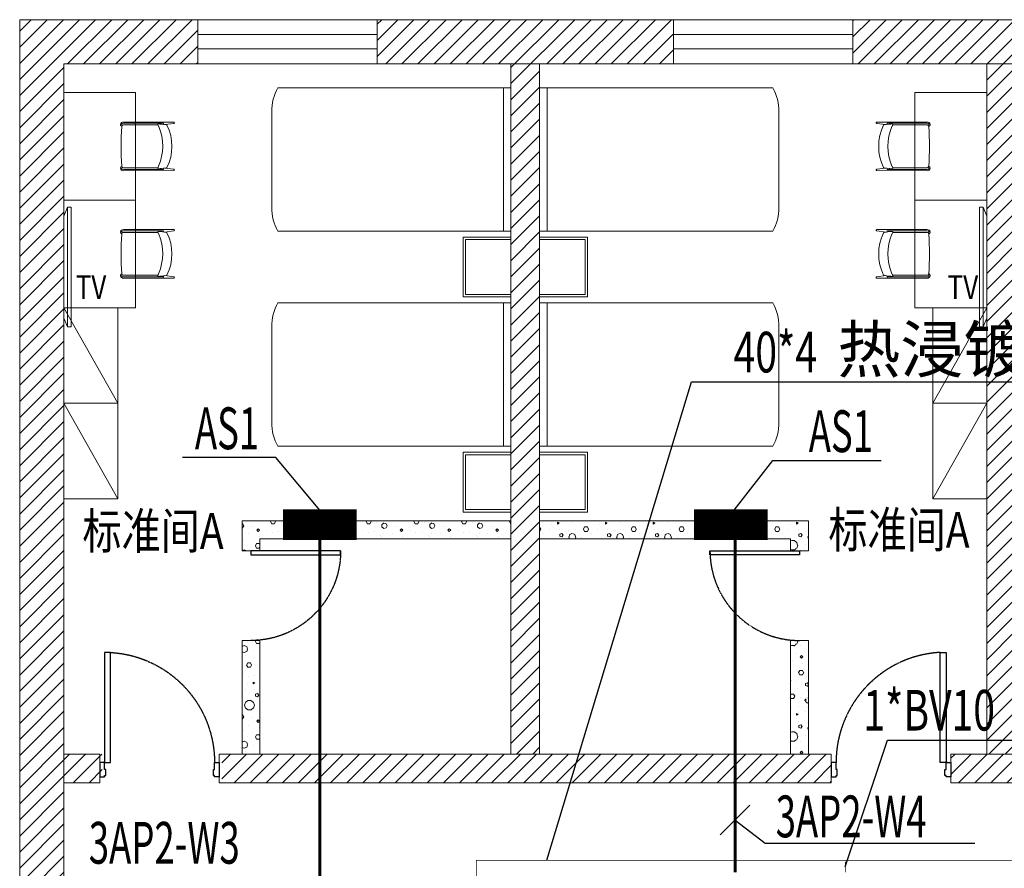
# Model space of a CAD drawing. Units: millimetres. Extents: x -191105 to 442142, y -132732 to 454725.
# Drawn here: x 23625 to 31862, y 137016 to 144118 of the extents above; entities that cross this region are included whole.
import ezdxf
from ezdxf.enums import TextEntityAlignment as Align

# ---------------------------------------------------------------- set-up
doc = ezdxf.new("R2010")
doc.units = ezdxf.units.MM
for name, pattern in [('CENTER', [2, 1.25, -0.25, 0.25, -0.25]), ('CENTER2', [1.125, 0.75, -0.125, 0.125, -0.125]), ('DASH', [0.35, 0.25, -0.1])]:
    doc.linetypes.add(name, pattern=pattern)
for name, color, linetype in [('DIM-动力', 3, 'Continuous'), ('DIM-箱柜', 3, 'Continuous'), ('Door', 9, 'Continuous'), ('EQUIP-箱柜', 3, 'Continuous'), ('F-PATTERN', 8, 'Continuous'), ('TEL_LEAD', 3, 'Continuous'), ('WALL', 9, 'Continuous'), ('WALL-BH', 8, 'Continuous'), ('WINDOW', 9, 'Continuous'), ('WIRE-动力', 2, 'Continuous'), ('平面空间名称', 4, 'Continuous')]:
    doc.layers.add(name, color=color, linetype=linetype)
doc.styles.add('_TCH_DIM', font='SIMPLEX', dxfattribs={"bigfont": 'GBCBIG'})
doc.styles.add('_TEL_DIM', font='SIMPLEX', dxfattribs={"width": 0.8, "height": 3.5, "bigfont": 'HZTXT'})
doc.styles.add('宋体', font='txt')
pattern_1 = [(0, (-1012881.8, 809616.24), (200, 400), [0, -400]), (0, (-1013115.8, 809562.24), (200, 400), [0, -400]), (0, (-1012985.8, 809558.24), (200, 400), [0, -400]), (0, (-1012843.8, 809676.24), (200, 400), [0, -400]), (0, (-1013009.8, 809538.24), (200, 400), [0, -400]), (0, (-1012803.8, 809928.24), (200, 400), [0, -400]), (0, (-1012925.8, 809896.24), (200, 400), [0, -400]), (0, (-1012861.8, 809846.24), (200, 400), [0, -400]), (0, (-1013187.8, 809838.24), (200, 400), [0, -400]), (0, (-1012991.8, 809820.24), (200, 400), [0, -400]), (0, (-1013067.8, 809718.24), (200, 400), [0, -400]), (0, (-1013063.8, 809568.24), (200, 400), [0, -400]), (0, (-1012913.8, 809552.24), (200, 400), [0, -400]), (0, (-1012803.8, 809728.24), (200, 400), [0, -400]), (0, (-1013177.8, 809666.24), (200, 400), [0, -400]), (0, (-1013143.8, 809734.24), (200, 400), [0, -400]), (0, (-1012987.8, 809706.24), (200, 400), [0, -400]), (0, (-1013043.8, 809648.24), (200, 400), [0, -400]), (0, (-1013075.8, 809780.24), (200, 400), [0, -400]), (0, (-1013025.8, 809930.24), (200, 400), [0, -400]), (0, (-1013161.8, 809582.24), (200, 400), [0, -400]), (0, (-1012941.8, 809848.24), (200, 400), [0, -400]), (0, (-1013127.8, 809854.24), (200, 400), [0, -400]), (0, (-1013159.8, 809906.24), (200, 400), [0, -400]), (130.601294, (-1012828.362, 809803.003), (-999.9999907, 1200.00000727), [17.56104, -7358.0744]), (18.434949, (-1012856.934, 809810.62), (1000, 399.9999983), [18.07016, -2511.75196]), (90, (-1012856.93, 809793.48), (200, 400), [17.14286, -782.85712]), (161.565051, (-1012839.79, 809787.765), (-1000.000009, 399.9999714), [18.07016, -2511.75196]), (53.130102, (-1012839.79, 809787.765), (200.0000004, 400), [19.04762, -1980.95236]), (135, (-1012824.55, 809583.96), (-200.000025, 399.999974), [16.16244, -1115.2084]), (45, (-1012847.41, 809583.96), (200, 400), [16.16244, -1115.2084]), (135, (-1012835.98, 809572.53), (-200.000025, 399.999974), [16.16244, -1115.2084]), (45, (-1012835.98, 809572.53), (200, 400), [16.16244, -1115.2084]), (116.56505, (-1013016.93, 809852.53), (-3e-05, 799.99998), [21.29588, -425.91768]), (180, (-1013026.46, 809871.57), (-200, 400), [22.85714, -377.14284]), (63.43495, (-1013058.84, 809852.53), (3e-07, 800), [21.29588, -425.91768]), (116.56505, (-1013049.3, 809833.48), (-3e-05, 799.99998), [21.29588, -425.91768]), (0, (-1013049.3, 809833.48), (200, 400), [22.85714, -377.14284]), (63.43495, (-1013026.46, 809833.48), (3e-07, 800), [21.29588, -425.91768]), (107.102728, (-1012866.457, 809717.289), (-599.99997843, 2000.00000769), [25.90756, -10855.2688]), (143.972626, (-1012874.076, 809742.05), (-3799.9999572, 2800.00000075), [25.90756, -5414.6804]), (180, (-1012895.03, 809757.3), (-200, 400), [24.7619, -375.23808]), (36.0273733, (-1012940.743, 809742.05), (3799.9999773, 2799.9999737), [25.90756, -5414.6804]), (71.565051, (-1012948.36, 809719.194), (600.000004, 1999.999999), [24.09354, -2505.72856]), (107.102728, (-1012940.743, 809694.432), (-599.99997843, 2000.00000769), [25.90756, -10855.2688]), (143.972626, (-1012919.79, 809679.194), (-3799.9999572, 2800.00000075), [25.90756, -5414.6804]), (0, (-1012919.8, 809679.2), (200, 400), [24.7619, -375.23808]), (36.0273733, (-1012895.03, 809679.194), (3799.9999773, 2799.9999737), [25.90756, -5414.6804]), (71.565051, (-1012874.076, 809694.43), (600.000004, 1999.999999), [24.09354, -2505.72856]), (150.255118, (-1012862.65, 809903.956), (-600.0000014, 399.999995), [15.35668, -3209.5464]), (90, (-1012875.98, 809896.34), (200, 400), [15.2381, -784.76188]), (29.7448813, (-1012875.98, 809896.336), (600.0000004, 399.9999981), [15.35668, -3209.5464]), (116.56505, (-1012955.98, 809620.15), (-3e-05, 799.99998), [21.29588, -425.91768]), (168.690067, (-1012965.505, 809639.194), (-1800.0000033, 399.9999904), [19.42484, -4059.7904]), (41.185925, (-1012999.79, 809629.67), (4999.99998476, 4399.9999747), [20.2479, -8483.8684]), (90, (-1012999.8, 809610.62), (200, 400), [19.04762, -780.95236]), (138.814074, (-1012984.553, 809597.289), (-4999.99992618, 4400.0000412), [20.2479, -8483.8684]), (16.6992442, (-1012984.553, 809597.289), (6599.99998866, 1999.99999055), [19.8863, -8332.3588]), (60.945396, (-1012965.505, 809603.003), (200.00000076, 399.9999988), [19.61072, -8216.8932]), (109.983106, (-1013123.6, 809787.765), (-1000.00000536, 2799.99999698), [22.29467, -9341.4652]), (155.556045, (-1013131.22, 809808.717), (-2600.00001234, 1199.99997617), [23.01532, -9643.4212]), (24.4439547, (-1013173.124, 809808.717), (2600.00000372, 1199.99999533), [23.01532, -9643.4212]), (70.0168934, (-1013180.743, 809787.765), (1000.0000046, 2799.99999744), [22.29467, -9341.4652]), (109.983106, (-1013173.124, 809766.813), (-1000.00000536, 2799.99999698), [22.29467, -9341.4652]), (160.016893, (-1013152.17, 809759.194), (-1000.000005, 399.9999834), [22.29467, -4659.5852]), (19.9831065, (-1013152.17, 809759.194), (999.9999989, 400.000001), [22.29467, -4659.5852]), (70.0168934, (-1013131.22, 809766.813), (1000.0000046, 2799.99999744), [22.29467, -9341.4652]), (122.005383, (-1012975.03, 809751.575), (-200.0000275, 399.9999807), [17.96949, -3755.62296]), (18.434949, (-1013001.696, 809761.1), (1000, 399.9999983), [18.07016, -2511.75196]), (90, (-1013001.7, 809743.96), (200, 400), [17.14286, -782.85712]), (161.565051, (-1012984.55, 809738.24), (-1000.000009, 399.9999714), [18.07016, -2511.75196]), (54.4623222, (-1012984.553, 809738.241), (1399.99999913, 1999.99999863), [16.38538, -6865.4748]), (116.56505, (-1013091.22, 809654.43), (-3e-05, 799.99998), [21.29588, -425.91768]), (180, (-1013100.74, 809673.48), (-200, 400), [20.95238, -379.0476]), (59.0362434, (-1013133.124, 809654.432), (200.0000007, 399.999998), [22.21315, -4642.548]), (120.963756, (-1013121.696, 809635.384), (-200.0000273, 399.9999816), [22.21315, -4642.548]), (0, (-1013121.7, 809635.4), (200, 400), [20.95238, -379.0476]), (63.43495, (-1013100.74, 809635.4), (3e-07, 800), [21.29588, -425.91768])]
pattern_2 = [(0, (135572.7, -122), (200, 400), [0, -400]), (0, (135338.7, -176), (200, 400), [0, -400]), (0, (135468.7, -180), (200, 400), [0, -400]), (0, (135610.7, -62), (200, 400), [0, -400]), (0, (135444.7, -200), (200, 400), [0, -400]), (0, (135650.7, 190), (200, 400), [0, -400]), (0, (135528.7, 158), (200, 400), [0, -400]), (0, (135592.7, 108), (200, 400), [0, -400]), (0, (135266.7, 100), (200, 400), [0, -400]), (0, (135462.7, 82), (200, 400), [0, -400]), (0, (135386.7, -20), (200, 400), [0, -400]), (0, (135390.7, -170), (200, 400), [0, -400]), (0, (135540.7, -186), (200, 400), [0, -400]), (0, (135650.7, -10), (200, 400), [0, -400]), (0, (135276.7, -72), (200, 400), [0, -400]), (0, (135310.7, -4), (200, 400), [0, -400]), (0, (135466.7, -32), (200, 400), [0, -400]), (0, (135410.7, -90), (200, 400), [0, -400]), (0, (135378.7, 42), (200, 400), [0, -400]), (0, (135428.7, 192), (200, 400), [0, -400]), (0, (135292.7, -156), (200, 400), [0, -400]), (0, (135512.7, 110), (200, 400), [0, -400]), (0, (135326.7, 116), (200, 400), [0, -400]), (0, (135294.7, 168), (200, 400), [0, -400]), (130.601294, (135626.134, 64.762), (-999.9999907, 1200.0000073), [17.56104, -7358.0744]), (18.434949, (135597.56, 72.38), (1000, 399.999998), [18.07016, -2511.75196]), (90, (135597.56, 55.24), (200, 400), [17.14286, -782.85712]), (161.565051, (135614.705, 49.524), (-1000.000009, 399.999971), [18.07016, -2511.75196]), (53.130102, (135614.705, 49.52), (200, 400), [19.04762, -1980.95236]), (135, (135629.94, -154.29), (-200.000025, 399.999974), [16.16244, -1115.2084]), (45, (135607.09, -154.29), (200, 400), [16.16244, -1115.2084]), (135, (135618.52, -165.71), (-200.000025, 399.999974), [16.16244, -1115.2084]), (45, (135618.52, -165.71), (200, 400), [16.16244, -1115.2084]), (116.56505, (135437.56, 114.3), (-3e-05, 799.99998), [21.2959, -425.91768]), (180, (135428.04, 133.33), (-200, 400), [22.85714, -377.14284]), (63.43495, (135395.66, 114.3), (3e-07, 800), [21.2959, -425.91768]), (116.56505, (135405.18, 95.24), (-3e-05, 799.99998), [21.2959, -425.91768]), (0, (135405.2, 95.24), (200, 400), [22.85714, -377.14284]), (63.43495, (135428.04, 95.24), (3e-07, 800), [21.2959, -425.91768]), (107.102728, (135588.039, -20.952), (-599.99997843, 2000.0000077), [25.90756, -10855.2688]), (143.972626, (135580.42, 3.81), (-3799.9999572, 2800.0000008), [25.90756, -5414.6804]), (180, (135559.47, 19.05), (-200, 400), [24.7619, -375.23808]), (36.027373, (135513.753, 3.81), (3799.9999773, 2799.9999737), [25.90756, -5414.6804]), (71.565051, (135506.134, -19.05), (600.000004, 1999.999999), [24.09354, -2505.72856]), (107.102728, (135513.753, -43.81), (-599.99997843, 2000.0000077), [25.90756, -10855.2688]), (143.972626, (135534.705, -59.048), (-3799.9999572, 2800.0000008), [25.90756, -5414.6804]), (0, (135534.7, -59.05), (200, 400), [24.7619, -375.23808]), (36.027373, (135559.467, -59.048), (3799.9999773, 2799.9999737), [25.90756, -5414.6804]), (71.565051, (135580.42, -43.81), (600.000004, 1999.999999), [24.09354, -2505.72856]), (150.255118, (135591.85, 165.714), (-600.0000014, 399.999995), [15.35668, -3209.5464]), (90, (135578.52, 158.1), (200, 400), [15.2381, -784.76188]), (29.744881, (135578.515, 158.095), (600.0000004, 399.999998), [15.35668, -3209.5464]), (116.56505, (135498.5, -118.1), (-3e-05, 799.99998), [21.2959, -425.91768]), (168.690067, (135488.99, -99.048), (-1800.0000033, 399.9999904), [19.42484, -4059.7904]), (41.185925, (135454.705, -108.571), (4999.99998476, 4399.9999747), [20.2479, -8483.8684]), (90, (135454.7, -127.62), (200, 400), [19.04762, -780.95236]), (138.814074, (135469.944, -140.952), (-4999.9999262, 4400.0000412), [20.2479, -8483.8684]), (16.699244, (135469.944, -140.952), (6599.9999887, 1999.99999055), [19.8863, -8332.3588]), (60.945396, (135488.991, -135.238), (200.0000008, 399.9999988), [19.61072, -8216.8932]), (109.983106, (135330.896, 49.524), (-1000.00000536, 2799.999997), [22.29467, -9341.4652]), (155.556045, (135323.277, 70.476), (-2600.00001234, 1199.9999762), [23.01532, -9643.4212]), (24.4439547, (135281.372, 70.476), (2600.0000037, 1199.9999953), [23.01532, -9643.4212]), (70.0168934, (135273.753, 49.524), (1000.0000046, 2799.99999744), [22.29467, -9341.4652]), (109.983106, (135281.372, 28.571), (-1000.00000536, 2799.999997), [22.29467, -9341.4652]), (160.016893, (135302.325, 20.952), (-1000.000005, 399.9999834), [22.29467, -4659.5852]), (19.9831065, (135302.325, 20.952), (999.999999, 400.000001), [22.29467, -4659.5852]), (70.0168934, (135323.277, 28.571), (1000.0000046, 2799.99999744), [22.29467, -9341.4652]), (122.005383, (135479.467, 13.333), (-200.0000275, 399.9999807), [17.9695, -3755.62296]), (18.434949, (135452.8, 22.86), (1000, 399.999998), [18.07016, -2511.75196]), (90, (135452.8, 5.71), (200, 400), [17.14286, -782.85712]), (161.565051, (135469.944, 0), (-1000.000009, 399.999971), [18.07016, -2511.75196]), (54.462322, (135469.944, 0), (1399.9999991, 1999.9999986), [16.38538, -6865.4748]), (116.56505, (135363.28, -83.8), (-3e-05, 799.99998), [21.2959, -425.91768]), (180, (135353.75, -64.76), (-200, 400), [20.95238, -379.0476]), (59.036243, (135321.372, -83.81), (200.0000007, 399.999998), [22.21315, -4642.548]), (120.963756, (135332.8, -102.857), (-200.0000273, 399.9999816), [22.21315, -4642.548]), (0, (135332.8, -102.86), (200, 400), [20.95238, -379.0476]), (63.43495, (135353.75, -102.86), (3e-07, 800), [21.2959, -425.91768])]
pattern_3 = [(45, (-945639.79, 704588.24), (-67.351921, 67.351921), [])]

# ---------------------------------------------------------------- blocks, each defined once
blk = doc.blocks.new('A$C40D763BC')
for p, q in [((0, 900), (40, 900)), ((0, 0), (0, 900)), ((40, 900), (40, 0)), ((40, 0), (0, 0))]:
    blk.add_line(p, q)
at = {"color": 8, "linetype": 'CENTER', "ltscale": 0.5}
blk.add_arc((0, 900), 900, 270, 0, dxfattribs=at)
blk = doc.blocks.new('*U119')
at = {"color": 9, "ltscale": 5000}
for p, q in [((-960, 60), (-1000, 60)), ((-1000, 60), (-1000, -60)), ((-960, 0), (-960, 60)), ((-950, 0), (-960, 0)), ((-950, -50), (-950, 0)), ((-50, -50), (-50, 0)), ((-50, 0), (-40, 0)), ((-40, 0), (-40, 60)), ((-40, 60), (0, 60)), ((0, 60), (0, -60)), ((-1000, -60), (-960, -60)), ((-960, -50), (-950, -50)), ((-960, -60), (-960, -50)), ((-40, -50), (-50, -50)), ((-40, -60), (-40, -50)), ((0, -60), (-40, -60))]:
    blk.add_line(p, q, dxfattribs=at)
blk.add_lwpolyline([(-90, 980), (-40, 980), (-40, 60), (-90, 60)], close=True, dxfattribs=at)
blk.add_circle((-40, 60), 5, dxfattribs=at)
at = {"color": 9, "linetype": 'CENTER2'}
blk.add_arc((-37.7, 59.1), 922.3, 93.25334, 179.94671, dxfattribs=at)
blk = doc.blocks.new('2C2C2C')
at = {"layer": 'WALL-BH', "lineweight": 0, "ltscale": 0.01}
h = blk.add_hatch(dxfattribs=at)
h.set_pattern_fill('ANSI31', color=9, scale=3000)
h.set_pattern_definition(pattern_3)
h.paths.add_polyline_path([(-200107.3, 236945.5), (-201227.3, 236945.5), (-201227.3, 244700.5), (-200907.3, 244700.5), (-200907.3, 244940.5), (-201227.3, 244940.5), (-201227.3, 250715.5), (-200107.3, 250715.5), (-200107.3, 251085.5), (-201597.3, 251085.5), (-201597.3, 236575.5), (-200107.3, 236575.5)])
h = blk.add_hatch(dxfattribs=at)
h.set_pattern_fill('ANSI31', color=9, scale=3000)
h.set_pattern_definition([(45, (-965472.29, 704588.24), (-67.351921, 67.351921), [])])
h.paths.add_polyline_path([(-196127.3, 251085.5), (-198607.3, 251085.5), (-198607.3, 250715.5), (-197487.3, 250715.5), (-197487.3, 244940.5), (-197247.3, 244940.5), (-197247.3, 250715.5), (-196127.3, 250715.5)])
h = blk.add_hatch(dxfattribs=at)
h.set_pattern_fill('ANSI31', color=9, scale=3000)
h.set_pattern_definition([(45, (-962059.79, 704588.24), (-67.351921, 67.351921), [])])
h.paths.add_polyline_path([(-192147.3, 251085.5), (-194627.3, 251085.5), (-194627.3, 250715.5), (-193507.3, 250715.5), (-193507.3, 244940.5), (-193267.3, 244940.5), (-193267.3, 250715.5), (-192147.3, 250715.5)])
at = {"layer": 'WALL-BH', "lineweight": 0}
h = blk.add_hatch(dxfattribs=at)
h.set_pattern_fill('加气混凝土', color=9, scale=400, style=0, pattern_type=2)
h.set_pattern_definition(pattern_2)
h.paths.add_polyline_path([(-199737.3, 246890.5), (-197487.3, 246890.5), (-197487.3, 246740.5), (-199587.3, 246740.5), (-199587.3, 246640.5), (-199737.3, 246640.5)])
h = blk.add_hatch(dxfattribs=at)
h.set_pattern_fill('加气混凝土', color=9, scale=400, style=0, pattern_type=2)
h.set_pattern_definition(pattern_1)
h.paths.add_polyline_path([(-194997.3, 246890.5), (-197247.3, 246890.5), (-197247.3, 246740.5), (-195147.3, 246740.5), (-195147.3, 246640.5), (-194997.3, 246640.5)])
h = blk.add_hatch(dxfattribs=at)
h.set_pattern_fill('加气混凝土', color=9, scale=400, style=0, pattern_type=2)
h.set_pattern_definition(pattern_2)
h.paths.add_polyline_path([(-199737.3, 245890.5), (-199587.3, 245890.5), (-199587.3, 244940.5), (-199737.3, 244940.5)])
h = blk.add_hatch(dxfattribs=at)
h.set_pattern_fill('加气混凝土', color=9, scale=400, style=0, pattern_type=2)
h.set_pattern_definition(pattern_1)
h.paths.add_polyline_path([(-194997.3, 245890.5), (-195147.3, 245890.5), (-195147.3, 244940.5), (-194997.3, 244940.5)])
at = {"layer": 'WALL-BH', "lineweight": 0, "ltscale": 0.01}
h = blk.add_hatch(dxfattribs=at)
h.set_pattern_fill('ANSI31', color=9, scale=3000)
h.set_pattern_definition(pattern_3)
h.paths.add_polyline_path([(-194807.3, 244940.5), (-199907.3, 244940.5), (-199907.3, 244700.5), (-194807.3, 244700.5)])
h = blk.add_hatch(dxfattribs=at)
h.set_pattern_fill('ANSI31', color=9, scale=3000)
h.set_pattern_definition(pattern_3)
h.paths.add_polyline_path([(-192947.3, 244940.5), (-193807.3, 244940.5), (-193807.3, 244700.5), (-192947.3, 244700.5)])
at = {"layer": 'WALL', "color": 9, "lineweight": 0, "ltscale": 0.01}
for p, q in [((-171237.3, 251085.5, 26750.4), (-201597.3, 251085.5, 26750.4)), ((-201597.3, 236575.5, 26750.4), (-201597.3, 251085.5, 26750.4)), ((-200107.3, 250715.5, 26750.4), (-200107.3, 251085.5, 26750.4)), ((-198607.3, 250715.5, 26750.4), (-198607.3, 251085.5, 26750.4)), ((-196127.3, 250715.5, 26750.4), (-196127.3, 251085.5, 26750.4)), ((-194627.3, 250715.5, 26750.4), (-194627.3, 251085.5, 26750.4)), ((-171607.3, 250715.5, 26750.4), (-201227.3, 250715.5, 26750.4)), ((-201227.3, 236945.5, 26750.4), (-201227.3, 250715.5, 26750.4)), ((-197487.3, 244940.5, 26750.4), (-197487.3, 250715.5, 26750.4)), ((-197247.3, 244940.5, 26750.4), (-197247.3, 250715.5, 26750.4)), ((-193507.3, 244940.5, 26750.4), (-193507.3, 250715.5, 26750.4)), ((-200927.3, 244940.5, 26750.4), (-201227.3, 244940.5, 26750.4)), ((-200927.3, 244700.5, 26750.4), (-200927.3, 244940.5, 26750.4)), ((-194807.3, 244940.5, 26750.4), (-199927.3, 244940.5, 26750.4)), ((-199927.3, 244700.5, 26750.4), (-199927.3, 244940.5, 26750.4)), ((-194807.3, 244700.5, 26750.4), (-194807.3, 244940.5, 26750.4)), ((-192967.3, 244940.5, 26750.4), (-193807.3, 244940.5, 26750.4)), ((-193807.3, 244700.5, 26750.4), (-193807.3, 244940.5, 26750.4)), ((-200927.3, 244700.5, 26750.4), (-201227.3, 244700.5, 26750.4)), ((-194807.3, 244700.5, 26750.4), (-199927.3, 244700.5, 26750.4)), ((-192967.3, 244700.5, 26750.4), (-193807.3, 244700.5, 26750.4))]:
    blk.add_line(p, q, dxfattribs=at)
at = {"layer": 'WALL', "color": 9, "lineweight": 0}
for p, q in [((-199737.3, 246890.5, 26750.4), (-199737.3, 246640.5, 26750.4)), ((-197487.3, 246890.5, 26750.4), (-199737.3, 246890.5, 26750.4)), ((-197247.3, 246890.5, 26750.4), (-194997.3, 246890.5, 26750.4)), ((-194997.3, 246890.5, 26750.4), (-194997.3, 246640.5, 26750.4)), ((-199587.3, 246740.5, 26750.4), (-199587.3, 246640.5, 26750.4)), ((-197487.3, 246740.5, 26750.4), (-199587.3, 246740.5, 26750.4)), ((-197247.3, 246740.5, 26750.4), (-195147.3, 246740.5, 26750.4)), ((-195147.3, 246740.5, 26750.4), (-195147.3, 246640.5, 26750.4)), ((-199587.3, 246640.5, 26750.4), (-199737.3, 246640.5, 26750.4)), ((-195147.3, 246640.5, 26750.4), (-194997.3, 246640.5, 26750.4)), ((-199737.3, 245890.5, 26750.4), (-199737.3, 244940.5, 26750.4)), ((-199587.3, 245890.5, 26750.4), (-199737.3, 245890.5, 26750.4)), ((-199587.3, 245890.5, 26750.4), (-199587.3, 244940.5, 26750.4)), ((-195147.3, 245890.5, 26750.4), (-195147.3, 244940.5, 26750.4)), ((-195147.3, 245890.5, 26750.4), (-194997.3, 245890.5, 26750.4)), ((-194997.3, 245890.5, 26750.4), (-194997.3, 244940.5, 26750.4))]:
    blk.add_line(p, q, dxfattribs=at)
at = {"layer": 'WINDOW', "color": 9, "lineweight": 0, "ltscale": 0.01}
for p, q in [((-198607.3, 250960.5, 26750.4), (-200107.3, 250960.5, 26750.4)), ((-194627.3, 250960.5, 26750.4), (-196127.3, 250960.5, 26750.4)), ((-198607.3, 250840.5, 26750.4), (-200107.3, 250840.5, 26750.4)), ((-194627.3, 250840.5, 26750.4), (-196127.3, 250840.5, 26750.4))]:
    blk.add_line(p, q, dxfattribs=at)
at = {"layer": 'Door', "color": 9, "lineweight": 0, "yscale": 0.8333333333333356, "zscale": 0.7499999999999999}
for p, xscale, rotation in [((-198912.3, 246640.5, 26750.4), -0.8333333333333356, 90), ((-195822.3, 246640.5, 26750.4), 0.8333333333333356, 270)]:
    blk.add_blockref('A$C40D763BC', p, dxfattribs=dict(at, xscale=xscale, rotation=rotation))
at = {"layer": 'Door', "color": 9, "lineweight": 0, "ltscale": 50, "xscale": -1}
blk.add_blockref('*U119', (-200927.3, 244810.5, 26750.4), dxfattribs=at)
at = {"layer": 'Door', "color": 9, "lineweight": 0, "ltscale": 50}
blk.add_blockref('*U119', (-193807.3, 244810.5, 26750.4), dxfattribs=at)
at = {"layer": '平面空间名称', "color": 9, "lineweight": 0, "ltscale": 0.01, "style": '宋体', "width": 0.8}
for p in [(-200481.7, 246656.6, 26750.4), (-194241, 246666.6, 26750.4)]:
    blk.add_text('标准间A', height=300, dxfattribs=at).set_placement(p, align=Align.CENTER)
blk = doc.blocks.new('ctg')
at = {"color": 9, "lineweight": 0, "ltscale": 0.2}
blk.add_line((0, 500), (0, 0), dxfattribs=at)
for points in [[(0, 0), (400, 0), (400, 500), (0, 500)], [(0, 20), (380, 20), (380, 480), (0, 480)]]:
    blk.add_lwpolyline(points, dxfattribs=at)
blk = doc.blocks.new('fesa')
at = {"color": 9, "lineweight": 0, "ltscale": 0.3}
for p, q in [((173796.7, 298348.3), (175746.7, 298348.3)), ((175796.7, 298148.3), (175796.7, 297348.3))]:
    blk.add_line(p, q, dxfattribs=at)
for points in [[(175746.7, 297148.3), (173796.7, 297148.3), (173796.7, 298348.3)], [(173858.6, 298348.3), (173858.6, 297148.3)]]:
    blk.add_lwpolyline(points, dxfattribs=at)
for centre, start, end in [((175426.9, 298162.1), 357.86399, 30.2085), ((175426.9, 297334.5), 329.7915, 2.13601)]:
    blk.add_arc(centre, 370.1, start, end, dxfattribs=at)
blk = doc.blocks.new('2cjj')
at = {"layer": 'F-PATTERN', "color": 9, "lineweight": 0, "ltscale": 0.3}
for p, q in [((-378051.7, 27853.8, 26750.4), (-378040.4, 27849.9, 26750.4)), ((-377614.6, 27875.1, 26750.4), (-378034.9, 27875.7, 26750.4)), ((-377705.1, 27865.3, 26750.4), (-378034.6, 27865.3, 26750.4)), ((-378034.5, 27851.1, 26750.4), (-377746.2, 27851.1, 26750.4)), ((-377747.4, 27854.9, 26750.4), (-377742.1, 27838.7, 26750.4)), ((-377746.2, 27857.8, 26750.4), (-377745, 27858.1, 26750.4)), ((-377745, 27858.1, 26750.4), (-377702.2, 27865.8, 26750.4)), ((-377675.1, 27852.5, 26750.4), (-377724.1, 27858.3, 26750.4)), ((-377700, 27864.4, 26750.4), (-377697.1, 27855.1, 26750.4)), ((-377614, 27864.3, 26750.4), (-377688, 27854.1, 26750.4)), ((-371732.1, 27864.3, 26750.4), (-371658, 27854.1, 26750.4)), ((-371731.4, 27875.1, 26750.4), (-371311.2, 27875.7, 26750.4)), ((-371670.9, 27852.5, 26750.4), (-371622, 27858.3, 26750.4)), ((-371646, 27864.4, 26750.4), (-371648.9, 27855.1, 26750.4)), ((-371601.1, 27858.1, 26750.4), (-371643.8, 27865.8, 26750.4)), ((-371641, 27865.3, 26750.4), (-371311.5, 27865.3, 26750.4)), ((-371598.7, 27854.9, 26750.4), (-371603.9, 27838.7, 26750.4)), ((-371599.8, 27857.8, 26750.4), (-371601.1, 27858.1, 26750.4)), ((-371311.5, 27851.1, 26750.4), (-371599.9, 27851.1, 26750.4)), ((-371294.3, 27853.8, 26750.4), (-371305.6, 27849.9, 26750.4)), ((-378051.7, 27490.4, 26750.4), (-378040.4, 27494.3, 26750.4)), ((-377614.6, 27469.2, 26750.4), (-378034.9, 27468.5, 26750.4)), ((-377705.1, 27478.9, 26750.4), (-378034.6, 27478.9, 26750.4)), ((-378034.5, 27493.1, 26750.4), (-377746.2, 27493.1, 26750.4)), ((-377747.4, 27489.4, 26750.4), (-377742.1, 27505.5, 26750.4)), ((-377746.2, 27486.4, 26750.4), (-377745, 27486.1, 26750.4)), ((-377745, 27486.1, 26750.4), (-377702.2, 27478.4, 26750.4)), ((-377675.1, 27491.7, 26750.4), (-377724.1, 27485.9, 26750.4)), ((-377700, 27479.8, 26750.4), (-377697.1, 27489.1, 26750.4)), ((-377614, 27479.9, 26750.4), (-377688, 27490.2, 26750.4)), ((-371732.1, 27479.9, 26750.4), (-371658, 27490.2, 26750.4)), ((-371731.4, 27469.2, 26750.4), (-371311.2, 27468.5, 26750.4)), ((-371670.9, 27491.7, 26750.4), (-371622, 27485.9, 26750.4)), ((-371646, 27479.8, 26750.4), (-371648.9, 27489.1, 26750.4)), ((-371601.1, 27486.1, 26750.4), (-371643.8, 27478.4, 26750.4)), ((-371641, 27478.9, 26750.4), (-371311.5, 27478.9, 26750.4)), ((-371598.7, 27489.4, 26750.4), (-371603.9, 27505.5, 26750.4)), ((-371599.8, 27486.4, 26750.4), (-371601.1, 27486.1, 26750.4)), ((-371311.5, 27493.1, 26750.4), (-371599.9, 27493.1, 26750.4)), ((-371294.3, 27490.4, 26750.4), (-371305.6, 27494.3, 26750.4)), ((-378051.7, 26953.8, 26750.4), (-378040.4, 26949.9, 26750.4)), ((-377614.6, 26975.1, 26750.4), (-378034.9, 26975.7, 26750.4)), ((-377705.1, 26965.3, 26750.4), (-378034.6, 26965.3, 26750.4)), ((-378034.5, 26951.1, 26750.4), (-377746.2, 26951.1, 26750.4)), ((-377747.4, 26954.9, 26750.4), (-377742.1, 26938.7, 26750.4)), ((-377746.2, 26957.8, 26750.4), (-377745, 26958.1, 26750.4)), ((-377745, 26958.1, 26750.4), (-377702.2, 26965.8, 26750.4)), ((-377675.1, 26952.5, 26750.4), (-377724.1, 26958.3, 26750.4)), ((-377700, 26964.4, 26750.4), (-377697.1, 26955.1, 26750.4)), ((-377614, 26964.3, 26750.4), (-377688, 26954.1, 26750.4)), ((-371732.1, 26964.3, 26750.4), (-371658, 26954.1, 26750.4)), ((-371731.4, 26975.1, 26750.4), (-371311.2, 26975.7, 26750.4)), ((-371670.9, 26952.5, 26750.4), (-371622, 26958.3, 26750.4)), ((-371646, 26964.4, 26750.4), (-371648.9, 26955.1, 26750.4)), ((-371601.1, 26958.1, 26750.4), (-371643.8, 26965.8, 26750.4)), ((-371641, 26965.3, 26750.4), (-371311.5, 26965.3, 26750.4)), ((-371598.7, 26954.9, 26750.4), (-371603.9, 26938.7, 26750.4)), ((-371599.8, 26957.8, 26750.4), (-371601.1, 26958.1, 26750.4)), ((-371311.5, 26951.1, 26750.4), (-371599.9, 26951.1, 26750.4)), ((-371294.3, 26953.8, 26750.4), (-371305.6, 26949.9, 26750.4)), ((-378051.7, 26590.4, 26750.4), (-378040.4, 26594.3, 26750.4)), ((-377614.6, 26569.2, 26750.4), (-378034.9, 26568.5, 26750.4)), ((-377705.1, 26578.9, 26750.4), (-378034.6, 26578.9, 26750.4)), ((-378034.5, 26593.1, 26750.4), (-377746.2, 26593.1, 26750.4)), ((-377747.4, 26589.4, 26750.4), (-377742.1, 26605.5, 26750.4)), ((-377746.2, 26586.4, 26750.4), (-377745, 26586.1, 26750.4)), ((-377745, 26586.1, 26750.4), (-377702.2, 26578.4, 26750.4)), ((-377675.1, 26591.7, 26750.4), (-377724.1, 26585.9, 26750.4)), ((-377700, 26579.8, 26750.4), (-377697.1, 26589.1, 26750.4)), ((-377614, 26579.9, 26750.4), (-377688, 26590.2, 26750.4)), ((-371732.1, 26579.9, 26750.4), (-371658, 26590.2, 26750.4)), ((-371731.4, 26569.2, 26750.4), (-371311.2, 26568.5, 26750.4)), ((-371670.9, 26591.7, 26750.4), (-371622, 26585.9, 26750.4)), ((-371646, 26579.8, 26750.4), (-371648.9, 26589.1, 26750.4)), ((-371601.1, 26586.1, 26750.4), (-371643.8, 26578.4, 26750.4)), ((-371641, 26578.9, 26750.4), (-371311.5, 26578.9, 26750.4)), ((-371598.7, 26589.4, 26750.4), (-371603.9, 26605.5, 26750.4)), ((-371599.8, 26586.4, 26750.4), (-371601.1, 26586.1, 26750.4)), ((-371311.5, 26593.1, 26750.4), (-371599.9, 26593.1, 26750.4)), ((-371294.3, 26590.4, 26750.4), (-371305.6, 26594.3, 26750.4)), ((-378533, 26322.1, 26750.4), (-378083, 25522.1, 26750.4)), ((-370813, 26322.1, 26750.4), (-371263, 25522.1, 26750.4)), ((-378533, 25522.1, 26750.4), (-378083, 24722.1, 26750.4)), ((-370813, 25522.1, 26750.4), (-371263, 24722.1, 26750.4))]:
    blk.add_line(p, q, dxfattribs=at)
at = {"layer": 'F-PATTERN', "color": 9, "lineweight": 0, "ltscale": 0.4}
for p, q in [((-378503, 27162.1, 26750.4), (-378533, 27088.7, 26750.4)), ((-370843, 27162.1, 26750.4), (-370813, 27088.7, 26750.4)), ((-378533, 26235.6, 26750.4), (-378533, 27088.7, 26750.4)), ((-370813, 26235.6, 26750.4), (-370813, 27088.7, 26750.4)), ((-378503, 26162.1, 26750.4), (-378533, 26235.6, 26750.4)), ((-370843, 26162.1, 26750.4), (-370813, 26235.6, 26750.4))]:
    blk.add_line(p, q, dxfattribs=at)
at = {"layer": 'F-PATTERN', "color": 9, "lineweight": 0, "ltscale": 0.003}
blk.add_line((-370813, 26332.1, 26750.4), (-370813, 24732.1, 26750.4), dxfattribs=at)
at = {"layer": 'F-PATTERN', "color": 9, "lineweight": 0, "ltscale": 0.3, "elevation": 26750.4}
for points in [[(-378533, 27222.1), (-377933, 27222.1), (-377933, 28122.1), (-378533, 28122.1)], [(-370813, 27222.1), (-371413, 27222.1), (-371413, 28122.1), (-370813, 28122.1)], [(-378533, 26322.1), (-377933, 26322.1), (-377933, 27222.1), (-378533, 27222.1)], [(-370813, 26322.1), (-371413, 26322.1), (-371413, 27222.1), (-370813, 27222.1)]]:
    blk.add_lwpolyline(points, close=True, dxfattribs=at)
at = {"layer": 'F-PATTERN', "color": 9, "lineweight": 0, "ltscale": 0.4, "elevation": 26750.4}
for points in [[(-378473, 27162.1), (-378503, 27162.1), (-378503, 26162.1), (-378473, 26162.1)], [(-370873, 27162.1), (-370843, 27162.1), (-370843, 26162.1), (-370873, 26162.1)]]:
    blk.add_lwpolyline(points, close=True, dxfattribs=at)
at = {"layer": 'F-PATTERN', "color": 9, "lineweight": 0, "ltscale": 0.3, "elevation": 26750.4}
for points in [[(-378083, 24722.1), (-378083, 26322.1), (-378533, 26322.1)], [(-371263, 24722.1), (-371263, 26322.1), (-370813, 26322.1)], [(-378533, 25522.1), (-378083, 25522.1)], [(-370813, 25522.1), (-371263, 25522.1)], [(-378533, 24722.1), (-378083, 24722.1)], [(-370813, 24722.1), (-371263, 24722.1)]]:
    blk.add_lwpolyline(points, dxfattribs=at)
at = {"layer": 'F-PATTERN', "color": 9, "lineweight": 0, "ltscale": 0.3}
for centre, radius, start, end in [((-378048.9, 27852.9, 26750.4), 11.2, 164.62929, 274.44524), ((-378035.8, 27851.4, 26750.4), 24.4, 87.05155, 169.29503), ((-378036.4, 27849.5, 26750.4), 16, 83.53524, 164.08998), ((-378034.5, 27836.7, 26750.4), 14.4, 90.00714, 176.13228), ((-377745.7, 27855.9, 26750.4), 1.95, 104.12375, 212.8828), ((-377722.3, 27879.3, 26750.4), 21, 243.52218, 265.23177), ((-377701.9, 27863.8, 26750.4), 2, 17.29973, 97.89392), ((-377676.8, 27846, 26750.4), 6.71, 26.54646, 75.45877), ((-378028.1, 27672.1, 26750.4), 398.7, 333.65471, 26.34529), ((-377614.1, 27869.7, 26750.4), 5.38, 271.40865, 95.28183), ((-371731.9, 27869.7, 26750.4), 5.38, 84.71817, 268.59135), ((-371317.9, 27672.1, 26750.4), 398.7, 153.65471, 206.34529), ((-371669.2, 27846, 26750.4), 6.71, 104.54123, 153.45354), ((-371644.1, 27863.8, 26750.4), 2, 82.10608, 162.70027), ((-371623.7, 27879.3, 26750.4), 21, 274.76823, 296.47782), ((-371600.3, 27855.9, 26750.4), 1.95, 327.1172, 75.87625), ((-371310.2, 27851.4, 26750.4), 24.4, 10.70497, 92.94845), ((-371309.7, 27849.5, 26750.4), 16, 15.91002, 96.46476), ((-371311.5, 27836.7, 26750.4), 14.4, 3.86772, 89.99286), ((-371297.2, 27852.9, 26750.4), 11.2, 265.55476, 15.37071), ((-375501, 27672.1, 26750.4), 2553.2, 176.28178, 183.71822), ((-377740.5, 27839.2, 26750.4), 1.67, 199.10868, 271.38329), ((-378131.7, 27672.5, 26750.4), 424.9, 337.02438, 22.85068), ((-371214.3, 27672.5, 26750.4), 424.9, 157.14932, 202.97562), ((-371605.5, 27839.2, 26750.4), 1.67, 268.61671, 340.89132), ((-373845, 27672.1, 26750.4), 2553.2, 356.28178, 3.71822), ((-378048.9, 27491.3, 26750.4), 11.2, 85.55476, 195.37071), ((-378035.8, 27492.8, 26750.4), 24.4, 190.70497, 272.94845), ((-378036.4, 27494.8, 26750.4), 16, 195.91002, 276.46476), ((-378034.5, 27507.5, 26750.4), 14.4, 183.86772, 269.99286), ((-377745.7, 27488.3, 26750.4), 1.95, 147.1172, 255.87625), ((-377740.5, 27505, 26750.4), 1.67, 88.61671, 160.89132), ((-377722.3, 27464.9, 26750.4), 21, 94.76823, 116.47782), ((-377701.9, 27480.4, 26750.4), 2, 262.10608, 342.70027), ((-377676.8, 27498.2, 26750.4), 6.71, 284.54123, 333.45354), ((-377614.1, 27474.5, 26750.4), 5.38, 264.71817, 88.59135), ((-371731.9, 27474.5, 26750.4), 5.38, 91.40865, 275.28183), ((-371669.2, 27498.2, 26750.4), 6.71, 206.54646, 255.45877), ((-371644.1, 27480.4, 26750.4), 2, 197.29973, 277.89392), ((-371623.7, 27464.9, 26750.4), 21, 63.52218, 85.23177), ((-371605.5, 27505, 26750.4), 1.67, 19.10868, 91.38329), ((-371600.3, 27488.3, 26750.4), 1.95, 284.12375, 32.8828), ((-371311.5, 27507.5, 26750.4), 14.4, 270.00714, 356.13228), ((-371309.7, 27494.8, 26750.4), 16, 263.53524, 344.08998), ((-371310.2, 27492.8, 26750.4), 24.4, 267.05155, 349.29503), ((-371297.2, 27491.3, 26750.4), 11.2, 344.62929, 94.44524), ((-378048.9, 26952.9, 26750.4), 11.2, 164.62929, 274.44524), ((-378035.8, 26951.4, 26750.4), 24.4, 87.05155, 169.29503), ((-375501, 26772.1, 26750.4), 2553.2, 176.28178, 183.71822), ((-378036.4, 26949.5, 26750.4), 16, 83.53524, 164.08998), ((-378034.5, 26936.7, 26750.4), 14.4, 90.00714, 176.13228), ((-377745.7, 26955.9, 26750.4), 1.95, 104.12375, 212.8828), ((-377740.5, 26939.2, 26750.4), 1.67, 199.10868, 271.38329), ((-378131.7, 26772.5, 26750.4), 424.9, 337.02438, 22.85068), ((-377722.3, 26979.3, 26750.4), 21, 243.52218, 265.23177), ((-377701.9, 26963.8, 26750.4), 2, 17.29973, 97.89392), ((-377676.8, 26946, 26750.4), 6.71, 26.54646, 75.45877), ((-378028.1, 26772.1, 26750.4), 398.7, 333.65471, 26.34529), ((-377614.1, 26969.7, 26750.4), 5.38, 271.40865, 95.28183), ((-371731.9, 26969.7, 26750.4), 5.38, 84.71817, 268.59135), ((-371317.9, 26772.1, 26750.4), 398.7, 153.65471, 206.34529), ((-371669.2, 26946, 26750.4), 6.71, 104.54123, 153.45354), ((-371644.1, 26963.8, 26750.4), 2, 82.10608, 162.70027), ((-371214.3, 26772.5, 26750.4), 424.9, 157.14932, 202.97562), ((-371623.7, 26979.3, 26750.4), 21, 274.76823, 296.47782), ((-371605.5, 26939.2, 26750.4), 1.67, 268.61671, 340.89132), ((-371600.3, 26955.9, 26750.4), 1.95, 327.1172, 75.87625), ((-371310.2, 26951.4, 26750.4), 24.4, 10.70497, 92.94845), ((-371309.7, 26949.5, 26750.4), 16, 15.91002, 96.46476), ((-371311.5, 26936.7, 26750.4), 14.4, 3.86772, 89.99286), ((-371297.2, 26952.9, 26750.4), 11.2, 265.55476, 15.37071), ((-373845, 26772.1, 26750.4), 2553.2, 356.28178, 3.71822), ((-378048.9, 26591.3, 26750.4), 11.2, 85.55476, 195.37071), ((-378035.8, 26592.8, 26750.4), 24.4, 190.70497, 272.94845), ((-378036.4, 26594.8, 26750.4), 16, 195.91002, 276.46476), ((-378034.5, 26607.5, 26750.4), 14.4, 183.86772, 269.99286), ((-377745.7, 26588.3, 26750.4), 1.95, 147.1172, 255.87625), ((-377740.5, 26605, 26750.4), 1.67, 88.61671, 160.89132), ((-377722.3, 26564.9, 26750.4), 21, 94.76823, 116.47782), ((-377701.9, 26580.4, 26750.4), 2, 262.10608, 342.70027), ((-377676.8, 26598.2, 26750.4), 6.71, 284.54123, 333.45354), ((-377614.1, 26574.5, 26750.4), 5.38, 264.71817, 88.59135), ((-371731.9, 26574.5, 26750.4), 5.38, 91.40865, 275.28183), ((-371669.2, 26598.2, 26750.4), 6.71, 206.54646, 255.45877), ((-371644.1, 26580.4, 26750.4), 2, 197.29973, 277.89392), ((-371623.7, 26564.9, 26750.4), 21, 63.52218, 85.23177), ((-371605.5, 26605, 26750.4), 1.67, 19.10868, 91.38329), ((-371600.3, 26588.3, 26750.4), 1.95, 284.12375, 32.8828), ((-371311.5, 26607.5, 26750.4), 14.4, 270.00714, 356.13228), ((-371309.7, 26594.8, 26750.4), 16, 263.53524, 344.08998), ((-371310.2, 26592.8, 26750.4), 24.4, 267.05155, 349.29503), ((-371297.2, 26591.3, 26750.4), 11.2, 344.62929, 94.44524)]:
    blk.add_arc(centre, radius, start, end, dxfattribs=at)
at = {"layer": 'F-PATTERN', "color": 9, "lineweight": 0, "xscale": -1}
blk.add_blockref('fesa', (-200996.3, -270186.2, 26750.4), dxfattribs=at)
at = {"layer": 'F-PATTERN', "color": 9, "lineweight": 0}
blk.add_blockref('fesa', (-548349.7, -270186.2, 26750.4), dxfattribs=at)
at = {"layer": 'F-PATTERN', "color": 9, "lineweight": 0, "rotation": 180}
for name, p in [('ctg', (-374793, 26912.1, 26750.4)), ('fesa', (-200996.3, 323510.4, 26750.4)), ('ctg', (-374793, 25112.1, 26750.4))]:
    blk.add_blockref(name, p, dxfattribs=at)
at = {"layer": 'F-PATTERN', "color": 9, "lineweight": 0, "xscale": -1, "rotation": 180}
for name, p in [('ctg', (-374553, 26912.1, 26750.4)), ('fesa', (-548349.7, 323510.4, 26750.4)), ('ctg', (-374553, 25112.1, 26750.4))]:
    blk.add_blockref(name, p, dxfattribs=at)
at = {"layer": 'F-PATTERN', "color": 9, "lineweight": 0, "ltscale": 0.5, "style": '宋体', "width": 0.8}
for p in [(-378434.5, 26394.1, 26750.4), (-371140.4, 26394.1, 26750.4)]:
    blk.add_text('TV', height=200, dxfattribs=at).set_placement(p)
blk = doc.blocks.new('*X97')
at = {"color": 0}
for p, q in [((-250, 32.8), (-82.8, 200)), ((-250, 68.2), (-118.2, 200)), ((-250, 103.6), (-153.6, 200)), ((-250, 138.9), (-188.9, 200)), ((-250, 174.3), (-224.3, 200)), ((-247.5, 0), (-47.5, 200)), ((-212.1, 0), (-12.1, 200)), ((-176.8, 0), (23.2, 200)), ((-141.4, 0), (58.6, 200)), ((-106.1, 0), (93.9, 200)), ((-70.7, 0), (129.3, 200)), ((-35.4, 0), (164.6, 200)), ((0, 0), (200, 200)), ((35.4, 0), (235.4, 200)), ((70.7, 0), (250, 179.3)), ((106.1, 0), (250, 143.9)), ((141.4, 0), (250, 108.6)), ((176.8, 0), (250, 73.2)), ((212.1, 0), (250, 37.9)), ((247.5, 0), (250, 2.5))]:
    blk.add_line(p, q, dxfattribs=at)
blk = doc.blocks.new('$equip$00002943')
for p, q in [((-0.75, 0.6), (-0.75, 0)), ((0.75, 0.6), (-0.75, 0.6)), ((0.75, 0), (0.75, 0.6)), ((-0.75, 0), (0.75, 0))]:
    blk.add_line(p, q)
for points, const_width in [([(-0.75, 0.6), (-0.75, 0), (0.75, 0), (0.75, 0.6), (-0.75, 0.6), (-0.75, 0)], 0.04), ([(-0.75, 0.3), (0.75, 0.3)], 0.6)]:
    blk.add_lwpolyline(points, dxfattribs=dict(const_width=const_width))
for p in [(0, 0.6), (-0.75, 0.3), (0.75, 0.3), (0, 0)]:
    blk.add_point(p)
at = {"xscale": 0.00300000000061118, "yscale": 0.00300000000061118, "zscale": 0.00300000000061118}
blk.add_blockref('*X97', (0, 0), dxfattribs=at)
at = {"color": 7, "style": '_TEL_DIM', "flags": 1}
for tag in ['A', 'REMARK']:
    blk.add_attdef(tag, text='', height=0.00002, dxfattribs=at).set_placement((0, 0), align=Align.MIDDLE_CENTER)

msp = doc.modelspace()

# ---------------------------------------------------------------- linework, layer by layer
at = {"color": 6, "linetype": 'DASH', "ltscale": 200, "const_width": 5}
for points in [[(27630.1, 135752), (27445.7, 135848.8), (27445.7, 137083.4), (53332.4, 137083.4)], [(30532.1, 137072.1), (30532.1, 136983)]]:
    msp.add_lwpolyline(points, dxfattribs=at)
at = {"layer": 'DIM-动力'}
msp.add_line((29733.5, 137543.2), (29486, 137295.7), dxfattribs=at)
for points in [[(29609.8, 137419.4), (29862.3, 137225.2)], [(29862.3, 137225.2), (31616, 137225.2)]]:
    msp.add_lwpolyline(points, dxfattribs=at)
at = {"layer": 'DIM-箱柜'}
for p, q in [((25769.2, 140453.3), (24985.7, 140453.3)), ((26136.5, 140012.5), (25769.2, 140453.3)), ((29601.3, 140012.5), (29926.6, 140428.8)), ((29926.6, 140428.8), (30832.5, 140428.8))]:
    msp.add_line(p, q, dxfattribs=at)
at = {"layer": 'TEL_LEAD'}
for p, q in [((28035, 137083.4), (29245.7, 141085.7)), ((29245.7, 141085.7), (34748.2, 141085.7)), ((30532.1, 137027.6), (30885.9, 138089)), ((30885.9, 138089), (33963.7, 138089))]:
    msp.add_line(p, q, dxfattribs=at)
at = {"layer": 'WIRE-动力', "linetype": 'Continuous', "const_width": 25}
for points in [[(26136.5, 136406), (26136.5, 139772.5)], [(29609.8, 136983), (29609.8, 139772.5)]]:
    msp.add_lwpolyline(points, dxfattribs=at)

# ---------------------------------------------------------------- block references
at = {"color": 9}
msp.add_blockref('2C2C2C', (225222.3, -106968, -26750.4), dxfattribs=at)
at = {"color": 9, "lineweight": 0}
msp.add_blockref('2cjj', (402528, 115385.4, -26750.4), dxfattribs=at)
at = {"layer": 'EQUIP-箱柜', "xscale": 400, "yscale": 400, "zscale": 400}
for p in [(26136.5, 139772.5), (29573.5, 139772.5)]:
    msp.add_blockref('$equip$00002943', p, dxfattribs=at)

# ---------------------------------------------------------------- texts
at = {"layer": 'DIM-动力', "color": 7, "style": '_TEL_DIM', "width": 0.64}
for s, p in [('3AP2-W4', (29949.8, 137275.2)), ('3AP2-W3', (24203.4, 137054.5))]:
    msp.add_text(s, height=350, dxfattribs=at).set_placement(p)
at = {"layer": 'DIM-箱柜', "color": 7, "style": '_TEL_DIM', "width": 0.64}
for p in [(25090.7, 140523.3), (30226.2, 140498.8)]:
    msp.add_text('AS1', height=350, dxfattribs=at).set_placement(p)
at = {"layer": 'TEL_LEAD', "color": 7, "style": '_TCH_DIM'}
msp.add_text('热浸镀锌扁钢沿线槽侧支吊架敷设', height=385.816, dxfattribs=at).set_placement((30466.5, 141165.7))
at = {"layer": 'TEL_LEAD', "color": 7, "style": '_TCH_DIM', "width": 0.705882}
for s, p in [('40*4', (29597.9, 141165.7)), ('1*BV10', (30683.1, 138169))]:
    msp.add_text(s, height=340, dxfattribs=at).set_placement(p)

doc.saveas('drawing.dxf')
